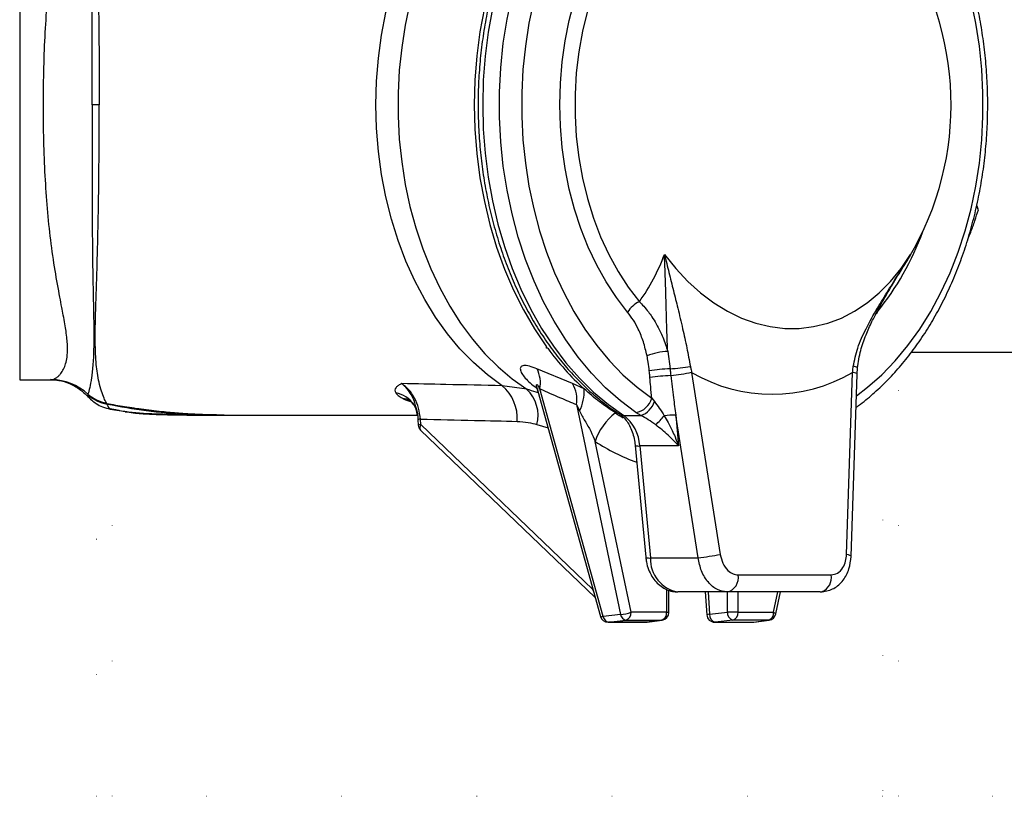
# Model space of a CAD drawing. Units: millimetres. Extents: x 500 to 20500, y 500 to 14350.
# Drawn here: x 5435 to 5667, y 4763 to 4946 of the extents above; entities that cross this region are included whole.
import ezdxf

# ---------------------------------------------------------------- set-up
doc = ezdxf.new("R2010")
doc.units = ezdxf.units.MM
doc.header["$LTSCALE"] = 50
doc.linetypes.add('SLD-Solid', pattern=[0])
doc.linetypes.add('SLD-Stitch', pattern=[0.635, 0, -0.635])

msp = doc.modelspace()

# ---------------------------------------------------------------- linework, layer by layer
at = {"color": 8, "linetype": 'SLD-Solid', "lineweight": 25}
for p, q in [((5434.68, 4990.55), (5434.68, 4860.92)), ((5644.48, 4890.47), (5643.54, 4888.9)), ((5636.62, 4876.87), (5636.35, 4876.49)), ((5442.12, 4860.94), (5441.9, 4860.95)), ((5525.52, 4856.21), (5526.94, 4855.72)), ((5473.23, 4852.63), (5474.16, 4852.61)), ((5528.32, 4852.59), (5528.26, 4852.87)), ((5556.51, 4850.38), (5559.11, 4849.6)), ((5569.54, 4812.07), (5569.6, 4811.55)), ((5569.6, 4811.55), (5569.68, 4811.57)), ((5569.6, 4811.55), (5569.84, 4811.02)), ((5587.04, 4811.49), (5587.04, 4806.14)), ((5596.8, 4810.92), (5597.16, 4805.66)), ((5601.34, 4806.14), (5601.34, 4810.92)), ((5603.84, 4810.92), (5603.84, 4806.14)), ((5612.23, 4806.14), (5613.23, 4810.92)), ((5587.04, 4806.14), (5587.58, 4806.14)), ((5573.25, 4803.81), (5573.36, 4803.82)), ((5582.22, 4803.81), (5582.33, 4803.82)), ((5582.47, 4803.83), (5582.33, 4803.82)), ((5585.84, 4804.29), (5585.98, 4804.3)), ((5598.35, 4803.81), (5598.46, 4803.82)), ((5607.32, 4803.81), (5607.43, 4803.82)), ((5607.43, 4803.82), (5607.56, 4803.82)), ((5611.16, 4804.3), (5611.03, 4804.29))]:
    msp.add_line(p, q, dxfattribs=at)
at = {"color": 7, "linetype": 'SLD-Solid', "lineweight": 25}
for p, q in [((5453.41, 4925.74), (5451.76, 4925.74)), ((5660.46, 4901), (5660.06, 4902.01)), ((5660.46, 4901), (5660.01, 4901.79)), ((5558.75, 4868.33), (5558.75, 4868.72)), ((5559.04, 4868.33), (5558.75, 4868.33)), ((5587.29, 4867.61), (5587.84, 4863.5)), ((5644.7, 4867.4), (5716.16, 4867.4)), ((5564.89, 4860.01), (5556.51, 4863.49)), ((5592.92, 4862.67), (5599.67, 4819.76)), ((5629.4, 4819.76), (5630.84, 4862.67)), ((5631.93, 4862.23), (5632.01, 4863.71)), ((5434.68, 4860.92), (5441.9, 4860.92)), ((5630.5, 4819.31), (5631.93, 4862.23)), ((5554.08, 4858.67), (5548.32, 4859.53)), ((5556.7, 4858.27), (5571.46, 4805.16)), ((5572.11, 4805.13), (5557.2, 4858.78)), ((5567.62, 4858.75), (5564.89, 4860.01)), ((5450.72, 4857.42), (5450.71, 4857.38)), ((5450.76, 4857.52), (5450.72, 4857.42)), ((5583.54, 4856.57), (5584.15, 4855.79)), ((5456, 4854.03), (5459.7, 4853.45)), ((5459.52, 4853.4), (5459.97, 4853.34)), ((5528.26, 4852.87), (5528, 4854.35)), ((5565.8, 4855.08), (5566.54, 4853.57)), ((5565.8, 4855.08), (5576.21, 4805.61)), ((5474.06, 4852.62), (5480.21, 4852.59)), ((5480.2, 4852.59), (5482.83, 4852.59)), ((5482.83, 4852.59), (5528.32, 4852.59)), ((5528.46, 4851.52), (5528.54, 4850.24)), ((5529.13, 4850.36), (5529.05, 4851.64)), ((5576.94, 4852.51), (5580.96, 4852.51)), ((5594.47, 4818.94), (5589.18, 4852.6)), ((5589.18, 4852.6), (5589.87, 4845.33)), ((5529.11, 4849.02), (5570.24, 4809.58)), ((5569.6, 4811.55), (5529.13, 4850.36)), ((5578.66, 4806.14), (5570.19, 4846.36)), ((5579.61, 4845.47), (5582.13, 4819.09)), ((5589.87, 4845.33), (5580.7, 4845.33)), ((5580.7, 4845.33), (5583.22, 4818.94)), ((5583.22, 4818.94), (5594.47, 4818.94)), ((5603.86, 4814.95), (5625.81, 4814.95)), ((5587.58, 4806.14), (5587.58, 4811.32)), ((5601.25, 4810.92), (5589.71, 4810.92)), ((5596.14, 4810.92), (5596.5, 4805.54)), ((5623.2, 4810.92), (5601.25, 4810.92)), ((5612.73, 4805.75), (5613.82, 4810.92)), ((5623.2, 4810.92), (5623.7, 4810.99)), ((5576.21, 4805.61), (5572.11, 4805.13)), ((5587.04, 4806.14), (5578.66, 4806.14)), ((5597.16, 4805.66), (5601.34, 4806.14)), ((5603.84, 4806.14), (5601.34, 4806.14)), ((5603.84, 4806.14), (5612.23, 4806.14)), ((5573.25, 4803.81), (5582.22, 4803.81)), ((5573.36, 4803.82), (5577.46, 4804.29)), ((5582.33, 4803.82), (5573.36, 4803.82)), ((5577.46, 4804.29), (5585.84, 4804.29)), ((5585.84, 4804.29), (5582.33, 4803.82)), ((5582.47, 4803.83), (5585.98, 4804.3)), ((5598.35, 4803.81), (5607.32, 4803.81)), ((5602.65, 4804.29), (5598.46, 4803.82)), ((5598.46, 4803.82), (5607.43, 4803.82)), ((5611.03, 4804.29), (5602.65, 4804.29)), ((5607.43, 4803.82), (5611.03, 4804.29)), ((5607.56, 4803.82), (5611.16, 4804.3))]:
    msp.add_line(p, q, dxfattribs=at)
at = {"color": 7, "linetype": 'SLD-Stitch', "lineweight": 18}
for p, q in [((5641.65, 4762.77), (5641.65, 4863.66)), ((5637.95, 4859.77), (5637.95, 4762.77)), ((5452.77, 4855.27), (5452.77, 4762.77)), ((5456.47, 4762.77), (5456.47, 4853.96)), ((5452.77, 4762.77), (5284.64, 4762.77)), ((5637.95, 4762.77), (5456.47, 4762.77)), ((5823.14, 4762.77), (5641.65, 4762.77))]:
    msp.add_line(p, q, dxfattribs=at)
at = {"color": 7, "linetype": 'SLD-Solid', "lineweight": 25, "flags": 128}
for points in [[(5576.94, 4998.96), (5573.31, 4996.39), (5569.82, 4993.45), (5566.49, 4990.17), (5563.33, 4986.56), (5560.36, 4982.64), (5557.6, 4978.43), (5555.05, 4973.96), (5552.74, 4969.24), (5550.67, 4964.3), (5548.85, 4959.16), (5547.3, 4953.85), (5546.02, 4948.4), (5545.02, 4942.84), (5544.3, 4937.19), (5543.86, 4931.48), (5543.72, 4925.74), (5543.86, 4920), (5544.3, 4914.29), (5545.02, 4908.63), (5546.02, 4903.07), (5547.3, 4897.62), (5548.85, 4892.31), (5550.67, 4887.17), (5552.74, 4882.23), (5555.05, 4877.51), (5557.6, 4873.04), (5560.36, 4868.83), (5563.33, 4864.91), (5566.49, 4861.3), (5569.82, 4858.02), (5573.31, 4855.09), (5576.94, 4852.51)], [(5579.78, 4853.23), (5576.15, 4855.96), (5572.66, 4859.04), (5569.34, 4862.48), (5566.2, 4866.25), (5563.27, 4870.32), (5560.55, 4874.69), (5558.05, 4879.32), (5555.81, 4884.19), (5553.81, 4889.28), (5552.09, 4894.56), (5550.63, 4900.01), (5549.46, 4905.58), (5548.57, 4911.27), (5547.98, 4917.02), (5547.68, 4922.83), (5547.68, 4928.65), (5547.98, 4934.45), (5548.57, 4940.21), (5549.46, 4945.89), (5550.63, 4951.47), (5552.09, 4956.91), (5553.81, 4962.19), (5555.81, 4967.28), (5558.05, 4972.15), (5560.55, 4976.79), (5563.27, 4981.15), (5566.2, 4985.23), (5569.34, 4988.99), (5572.66, 4992.43), (5576.15, 4995.51), (5579.78, 4998.24)], [(5583.54, 4994.9), (5580.07, 4992.31), (5576.75, 4989.36), (5573.58, 4986.08), (5570.59, 4982.49), (5567.79, 4978.6), (5565.19, 4974.44), (5562.81, 4970.02), (5560.67, 4965.37), (5558.77, 4960.51), (5557.12, 4955.48), (5555.73, 4950.28), (5554.61, 4944.96), (5553.77, 4939.54), (5553.2, 4934.05), (5552.92, 4928.51), (5552.92, 4922.96), (5553.2, 4917.42), (5553.77, 4911.93), (5554.61, 4906.51), (5555.73, 4901.19), (5557.12, 4896), (5558.77, 4890.96), (5560.67, 4886.1), (5562.81, 4881.45), (5565.19, 4877.03), (5567.79, 4872.87), (5570.59, 4868.98), (5573.58, 4865.39), (5576.75, 4862.11), (5580.07, 4859.17), (5583.54, 4856.57)], [(5554.08, 4992.8), (5550.66, 4990.35), (5547.38, 4987.54), (5544.25, 4984.41), (5541.3, 4980.96), (5538.53, 4977.21), (5535.96, 4973.18), (5533.6, 4968.9), (5531.48, 4964.39), (5529.6, 4959.67), (5527.96, 4954.76), (5526.59, 4949.7), (5525.48, 4944.51), (5524.64, 4939.22), (5524.08, 4933.85), (5523.8, 4928.45), (5523.8, 4923.03), (5524.08, 4917.62), (5524.64, 4912.25), (5525.48, 4906.96), (5526.59, 4901.77), (5527.96, 4896.71), (5529.6, 4891.81), (5531.48, 4887.08), (5533.6, 4882.57), (5535.96, 4878.29), (5538.53, 4874.26), (5541.3, 4870.52), (5544.25, 4867.06), (5547.38, 4863.93), (5550.66, 4861.13), (5554.08, 4858.67)], [(5548.32, 4859.53), (5544.85, 4862.06), (5541.53, 4864.96), (5538.37, 4868.2), (5535.4, 4871.77), (5532.62, 4875.64), (5530.06, 4879.8), (5527.72, 4884.22), (5525.63, 4888.88), (5523.8, 4893.75), (5522.22, 4898.8), (5520.92, 4904), (5519.91, 4909.32), (5519.18, 4914.74), (5518.73, 4920.22), (5518.59, 4925.74), (5518.73, 4931.25), (5519.18, 4936.73), (5519.91, 4942.15), (5520.92, 4947.47), (5522.22, 4952.68), (5523.8, 4957.73), (5525.63, 4962.59), (5527.72, 4967.25), (5530.06, 4971.67), (5532.62, 4975.83), (5535.4, 4979.7), (5538.37, 4983.27), (5541.53, 4986.51), (5544.85, 4989.41), (5548.32, 4991.94)], [(5558.75, 4982.75), (5555.94, 4978.57), (5553.34, 4974.12), (5550.98, 4969.4), (5548.86, 4964.46), (5547.01, 4959.32), (5545.42, 4953.99), (5544.11, 4948.52), (5543.08, 4942.93), (5542.35, 4937.25), (5541.9, 4931.51), (5541.75, 4925.74), (5541.9, 4919.96), (5542.35, 4914.22), (5543.08, 4908.54), (5544.11, 4902.95), (5545.42, 4897.48), (5547.01, 4892.16), (5548.86, 4887.01), (5550.98, 4882.07), (5553.34, 4877.36), (5555.94, 4872.9), (5558.75, 4868.72)], [(5577.84, 4876.87), (5575.21, 4880.29), (5572.78, 4883.99), (5570.57, 4887.95), (5568.58, 4892.15), (5566.83, 4896.55), (5565.34, 4901.13), (5564.1, 4905.87), (5563.13, 4910.73), (5562.43, 4915.68), (5562.01, 4920.69), (5561.87, 4925.74), (5562.01, 4930.78), (5562.43, 4935.8), (5563.13, 4940.75), (5564.1, 4945.61), (5565.34, 4950.34), (5566.83, 4954.92), (5568.58, 4959.33), (5570.57, 4963.52), (5572.78, 4967.48), (5575.21, 4971.18), (5577.84, 4974.6)], [(5580.62, 4972.16), (5578.01, 4968.75), (5575.61, 4965.04), (5573.43, 4961.07), (5571.49, 4956.86), (5569.8, 4952.44), (5568.38, 4947.84), (5567.23, 4943.08), (5566.36, 4938.21), (5565.77, 4933.26), (5565.48, 4928.25), (5565.48, 4923.22), (5565.77, 4918.22), (5566.36, 4913.26), (5567.23, 4908.39), (5568.38, 4903.63), (5569.8, 4899.03), (5571.49, 4894.61), (5573.43, 4890.4), (5575.61, 4886.43), (5578.01, 4882.72), (5580.62, 4879.31)], [(5586.52, 4890.47), (5589.18, 4887.13), (5592.02, 4884.11), (5595, 4881.41), (5598.12, 4879.06), (5601.35, 4877.07), (5604.67, 4875.47), (5608.04, 4874.25), (5611.45, 4873.44), (5614.88, 4873.03), (5618.29, 4873.03), (5621.66, 4873.44), (5624.97, 4874.25), (5628.19, 4875.47), (5631.31, 4877.07), (5634.29, 4879.06), (5637.12, 4881.41), (5639.77, 4884.11), (5642.24, 4887.13), (5644.48, 4890.47)], [(5482.32, 4852.6), (5482.33, 4852.6), (5482.33, 4852.6), (5482.33, 4852.6), (5482.33, 4852.6), (5482.33, 4852.6), (5482.33, 4852.6), (5482.3, 4852.6), (5482.28, 4852.6), (5481.92, 4852.59), (5478.16, 4852.63), (5473.83, 4852.72)]]:
    msp.add_lwpolyline(points, dxfattribs=at)
at = {"color": 8, "linetype": 'SLD-Solid', "lineweight": 25, "flags": 128}
for points in [[(5631.76, 4857.16), (5634.38, 4859.17), (5637.71, 4862.11), (5640.88, 4865.39), (5643.87, 4868.98), (5646.67, 4872.87), (5649.26, 4877.03), (5651.64, 4881.45), (5653.79, 4886.1), (5655.69, 4890.96), (5657.34, 4896), (5658.72, 4901.19), (5659.84, 4906.51), (5660.69, 4911.93), (5661.25, 4917.42), (5661.53, 4922.96), (5661.53, 4928.51), (5661.25, 4934.05), (5660.69, 4939.54), (5659.84, 4944.96), (5658.72, 4950.28), (5657.34, 4955.48), (5655.69, 4960.51), (5653.79, 4965.37), (5651.64, 4970.02), (5649.26, 4974.44), (5646.67, 4978.6), (5643.87, 4982.49), (5640.88, 4986.08), (5637.71, 4989.36), (5634.38, 4992.31), (5631.76, 4994.31)], [(5644.48, 4890.47), (5643.59, 4888.93), (5642.77, 4887.59)], [(5631.93, 4862.23), (5631.93, 4862.26), (5631.83, 4862.37), (5631.61, 4862.47), (5631.28, 4862.58), (5630.84, 4862.67)], [(5556.7, 4858.26), (5556.63, 4858.53), (5556.52, 4858.98), (5556.43, 4859.5), (5556.43, 4859.7), (5556.45, 4859.75), (5556.47, 4859.78), (5556.5, 4859.78), (5556.53, 4859.77), (5556.61, 4859.71), (5556.7, 4859.59), (5556.82, 4859.42), (5557.2, 4858.78), (5557.2, 4858.78)], [(5524.8, 4856.56), (5525.79, 4856.41), (5526.63, 4856.07)], [(5525.52, 4856.21), (5526.4, 4856.11), (5526.69, 4856.02)], [(5630.5, 4819.31), (5630.5, 4819.32), (5630.42, 4819.43), (5630.21, 4819.55), (5629.87, 4819.66), (5629.4, 4819.76)], [(5571.46, 4805.16), (5571.47, 4805.16), (5571.53, 4805.12), (5571.66, 4805.1), (5571.86, 4805.11), (5572.11, 4805.13)], [(5612.23, 4806.14), (5612.43, 4806.04), (5612.59, 4805.95), (5612.69, 4805.86), (5612.73, 4805.78), (5612.73, 4805.75)]]:
    msp.add_lwpolyline(points, dxfattribs=at)
at = {"color": 7, "linetype": 'SLD-Solid', "lineweight": 25}
for centre, radius, start, end in [((5583.66, 4925.74), 70.37, 327.2033, 32.5186), ((5543.21, 4906.24), 46.09, 324.2523, 339.9888), ((5583.33, 4873.43), 6.48, 114.7252, 147.9219), ((5611.38, 4906.56), 64.81, 216.1469, 227.53), ((5588.13, 4851.35), 16.27, 92.9609, 110.535), ((5549.88, 4860.12), 7.44, 349.6132, 26.9162), ((5588.72, 4829.31), 34.21, 91.4844, 99.6973), ((5584.99, 4907.24), 43.83, 273.7213, 280.0571), ((5575.56, 4956.07), 94.99, 277.538, 280.5344), ((5611.88, 4894.96), 37.45, 239.5836, 300.4164), ((5442.06, 4848.16), 12.78, 47.1292, 89.7395), ((5588.86, 4826.24), 35.66, 91.3466, 99.2853), ((5541.8, 4851.85), 10.07, 355.8534, 49.7068), ((5548.32, 4852.48), 8.45, 345.5769, 47.0506), ((5558.6, 4856.3), 7.3, 350.3653, 30.578), ((5557.05, 4858.23), 10.58, 333.821, 2.8038), ((5456.7, 4864.11), 9.02, 228.3299, 260.8777), ((5456.77, 4864.26), 9.13, 228.4814, 260.2318), ((5456.75, 4864.48), 9.18, 229.2464, 259.7332), ((5579.06, 4857.84), 4.66, 278.9542, 344.1573), ((5579.43, 4857.18), 4.92, 288.1132, 343.5069), ((5474.12, 4853.04), 0.43, 261.0545, 275.0951), ((5583.31, 4842.16), 13.77, 127.3188, 162.2545), ((5601.38, 4894.61), 49.19, 237.5172, 240.058), ((5571.16, 4844.9), 9.55, 2.5459, 52.7423), ((5565.5, 4870.32), 27.57, 313.4466, 319.5836), ((5589.51, 4822.95), 29.65, 90.6473, 95.8459), ((5530.39, 4850.36), 1.85, 183.54, 226.2011), ((5591.05, 4818.65), 7.84, 177.8293, 260.1091), ((5582.73, 4910.59), 92.39, 277.3005, 280.5679), ((5600.52, 4814.25), 3.41, 282.3773, 11.7429), ((5573.25, 4805.66), 1.85, 195.5361, 270), ((5573.65, 4805.34), 1.55, 187.4932, 259.4541), ((5575.81, 4813.44), 7.84, 272.9618, 291.328), ((5577.75, 4805.81), 1.55, 187.5198, 259.4478), ((5576.95, 4805.93), 1.72, 287.2972, 6.823), ((5585.33, 4805.93), 1.72, 287.2778, 6.8424), ((5585.73, 4806.14), 1.85, 277.7217, 0), ((5598.35, 4805.66), 1.85, 183.8488, 270), ((5598.92, 4805.52), 1.77, 175.5399, 254.9835), ((5603.11, 4806), 1.77, 175.5502, 254.9733), ((5602.14, 4805.93), 1.72, 287.2732, 6.8277), ((5610.52, 4805.93), 1.72, 287.2972, 6.823), ((5610.92, 4806.14), 1.85, 277.54, 348.1132), ((5582.22, 4805.66), 1.85, 270, 277.7217), ((5607.32, 4805.66), 1.85, 270, 277.54)]:
    msp.add_arc(centre, radius, start, end, dxfattribs=at)
at = {"color": 8, "linetype": 'SLD-Solid', "lineweight": 25}
for centre, radius, start, end in [((5586.12, 4918), 65.12, 320.8358, 340.1074), ((5631.02, 4862.59), 1.5, 48.6025, 90.8343), ((5522.11, 4851.49), 6.44, 34.1372, 79.7552), ((5474.15, 4853.14), 0.529, 232.2559, 259.8191), ((5528.97, 4850.51), 1.13, 86.3055, 116.8959), ((5576.88, 4854.07), 1.56, 236.4256, 272.2269), ((5529.09, 4849.08), 1.28, 88.138, 115.0634), ((5530.04, 4849.68), 1.14, 143.0344, 215.3825), ((5597.64, 4889.24), 50.91, 237.3803, 249.7211), ((5580.39, 4847.21), 1.91, 245.743, 279.3288), ((5582.91, 4820.81), 1.9, 245.6456, 279.3747), ((5622.24, 4814.31), 3.62, 293.7163, 10.2018), ((5597.16, 4803.84), 1.82, 90.1032, 111.2708)]:
    msp.add_arc(centre, radius, start, end, dxfattribs=at)
at = {"color": 7, "linetype": 'SLD-Solid', "lineweight": 25}
for points, knots in [([(5576.02, 4998.7), (5575.39, 4998.28), (5573.59, 4997.08), (5570.71, 4994.85), (5567.45, 4991.93), (5564.33, 4988.7), (5561.38, 4985.19), (5558.61, 4981.42), (5556.03, 4977.39), (5553.65, 4973.14), (5551.47, 4968.67), (5549.52, 4964.01), (5547.8, 4959.18), (5546.32, 4954.21), (5545.07, 4949.11), (5544.08, 4943.9), (5543.33, 4938.62), (5542.84, 4933.28), (5542.61, 4927.91), (5542.64, 4922.52), (5542.92, 4917.15), (5543.46, 4911.82), (5544.25, 4906.55), (5545.3, 4901.36), (5546.59, 4896.28), (5548.12, 4891.33), (5549.89, 4886.53), (5551.89, 4881.9), (5554.1, 4877.47), (5556.53, 4873.25), (5559.16, 4869.26), (5561.98, 4865.53), (5564.98, 4862.06), (5568.14, 4858.88), (5571.46, 4856.01), (5574.11, 4854.03), (5575.65, 4853.01), (5576.02, 4852.77)], [0, 0, 0, 0, 0.015845, 0.045144, 0.074493, 0.103908, 0.133375, 0.162882, 0.192421, 0.221979, 0.251548, 0.281122, 0.310697, 0.340269, 0.369839, 0.399405, 0.428967, 0.458529, 0.488086, 0.517647, 0.547208, 0.576772, 0.606342, 0.635916, 0.665499, 0.695089, 0.72469, 0.754294, 0.783909, 0.813525, 0.843138, 0.872744, 0.902332, 0.931892, 0.961409, 0.99087, 1, 1, 1, 1]), ([(5455.11, 4996.03), (5454.92, 4995.65), (5454.49, 4994.83), (5453.92, 4993.24), (5453.4, 4991.34), (5453, 4989.23), (5452.71, 4986.97), (5452.53, 4984.48), (5452.46, 4981.75), (5452.47, 4978.83), (5452.54, 4975.74), (5452.65, 4972.11), (5452.79, 4967.92), (5452.95, 4962.96), (5453.09, 4957.67), (5453.21, 4951.85), (5453.3, 4945.74), (5453.37, 4939.24), (5453.41, 4932.56), (5453.41, 4928), (5453.41, 4925.74)], [0, 0, 0, 0, 0.0443915, 0.0963445, 0.1512468, 0.2018989, 0.2505231, 0.3006824, 0.3523163, 0.402443, 0.451353, 0.5003253, 0.5643654, 0.6239355, 0.6881142, 0.7492599, 0.8129681, 0.8747494, 0.9377091, 1, 1, 1, 1]), ([(5631.67, 4854.43), (5631.87, 4854.57), (5633.21, 4855.53), (5635.63, 4857.53), (5638.85, 4860.54), (5641.91, 4863.86), (5644.81, 4867.45), (5647.52, 4871.31), (5650.04, 4875.41), (5652.36, 4879.74), (5654.46, 4884.27), (5656.34, 4888.98), (5657.99, 4893.86), (5659.39, 4898.88), (5660.56, 4904.01), (5661.48, 4909.24), (5662.14, 4914.55), (5662.55, 4919.9), (5662.7, 4925.28), (5662.59, 4930.66), (5662.23, 4936.02), (5661.6, 4941.34), (5660.73, 4946.58), (5659.61, 4951.74), (5658.24, 4956.78), (5656.63, 4961.69), (5654.79, 4966.43), (5652.72, 4971), (5650.43, 4975.37), (5647.94, 4979.52), (5645.25, 4983.43), (5642.37, 4987.08), (5639.32, 4990.46), (5636.1, 4993.53), (5633.54, 4995.7), (5632.02, 4996.78), (5631.67, 4997.03)], [0, 0, 0, 0, 0.005135, 0.035697, 0.066307, 0.096983, 0.127709, 0.158474, 0.189264, 0.220074, 0.250895, 0.281718, 0.312539, 0.34336, 0.374176, 0.404987, 0.435797, 0.466604, 0.497412, 0.528219, 0.559029, 0.589842, 0.620662, 0.651487, 0.68232, 0.713163, 0.744014, 0.774872, 0.805735, 0.836602, 0.867464, 0.898314, 0.929143, 0.959938, 0.990683, 1, 1, 1, 1]), ([(5451.76, 4925.74), (5451.75, 4927.98), (5451.75, 4932.45), (5451.75, 4939.09), (5451.74, 4945.54), (5451.76, 4952.42), (5451.8, 4959.49), (5451.9, 4966.49), (5452.03, 4972.72), (5452.14, 4978.21), (5452.14, 4982.94), (5451.97, 4986.94), (5451.61, 4990.14), (5451.15, 4992.59), (5450.89, 4993.49), (5450.76, 4993.95)], [0, 0, 0, 0, 0.062442, 0.124843, 0.187929, 0.250729, 0.335016, 0.418355, 0.50115, 0.584098, 0.667341, 0.750441, 0.83362, 0.916762, 1, 1, 1, 1]), ([(5442.12, 4860.94), (5442.31, 4860.97), (5442.69, 4861.05), (5443.29, 4861.36), (5443.85, 4861.8), (5444.45, 4862.47), (5445.03, 4863.38), (5445.53, 4864.67), (5445.84, 4866.06), (5445.96, 4867.52), (5445.95, 4868.97), (5445.83, 4870.57), (5445.62, 4872.27), (5445.31, 4874.13), (5444.97, 4876.02), (5444.57, 4878.13), (5443.93, 4881.5), (5442.99, 4886.64), (5441.98, 4893.66), (5441.18, 4901.18), (5440.65, 4909.03), (5440.33, 4917.29), (5440.23, 4925.87), (5440.34, 4934.45), (5440.66, 4942.72), (5441.11, 4949.23), (5441.6, 4954.2), (5442.02, 4957.89), (5442.5, 4961.44), (5443.03, 4964.89), (5443.59, 4968.12), (5444.11, 4970.92), (5444.55, 4973.21), (5444.89, 4975.03), (5445.18, 4976.61), (5445.42, 4977.98), (5445.74, 4980.02), (5446.01, 4982.58), (5445.93, 4984.78), (5445.67, 4986.2), (5445.43, 4987.05), (5445.13, 4987.82), (5444.77, 4988.5), (5444.41, 4989.03), (5444.04, 4989.46), (5443.68, 4989.81), (5443.31, 4990.09), (5442.9, 4990.32), (5442.51, 4990.47), (5442.24, 4990.52), (5442.12, 4990.54)], [0, 0, 0, 0, 0.015688, 0.031309, 0.048265, 0.062487, 0.084054, 0.104595, 0.125129, 0.140741, 0.156429, 0.171685, 0.187882, 0.202687, 0.219302, 0.23313, 0.250504, 0.291787, 0.334678, 0.375747, 0.416131, 0.457746, 0.500623, 0.543554, 0.58523, 0.625683, 0.645731, 0.666496, 0.687986, 0.70806, 0.729627, 0.750316, 0.765165, 0.778825, 0.791295, 0.802578, 0.812674, 0.843871, 0.87489, 0.887048, 0.899688, 0.911967, 0.924246, 0.937503, 0.946678, 0.957067, 0.968674, 0.977607, 0.990479, 1, 1, 1, 1]), ([(5451.76, 4925.74), (5451.75, 4923.5), (5451.75, 4919.02), (5451.75, 4912.38), (5451.74, 4905.93), (5451.76, 4899.05), (5451.8, 4891.98), (5451.9, 4884.98), (5452.03, 4878.75), (5452.14, 4873.27), (5452.14, 4868.53), (5451.97, 4864.54), (5451.61, 4861.34), (5451.15, 4858.88), (5450.89, 4857.98), (5450.76, 4857.52)], [0, 0, 0, 0, 0.062442, 0.124843, 0.187928, 0.250729, 0.335016, 0.418355, 0.50115, 0.584098, 0.667341, 0.75044, 0.83362, 0.916763, 1, 1, 1, 1]), ([(5455.11, 4855.45), (5454.92, 4855.82), (5454.49, 4856.64), (5453.91, 4858.26), (5453.38, 4860.21), (5452.98, 4862.34), (5452.7, 4864.57), (5452.53, 4867.02), (5452.46, 4869.76), (5452.47, 4872.68), (5452.54, 4875.73), (5452.66, 4879.82), (5452.84, 4885.13), (5453.04, 4891.99), (5453.18, 4898.3), (5453.27, 4903.7), (5453.32, 4907.92), (5453.37, 4912.97), (5453.41, 4918.91), (5453.41, 4923.47), (5453.41, 4925.74)], [0, 0, 0, 0, 0.044393, 0.096348, 0.153877, 0.205843, 0.250528, 0.300698, 0.354239, 0.402457, 0.451365, 0.500338, 0.584707, 0.667049, 0.749211, 0.791937, 0.833735, 0.874746, 0.937708, 1, 1, 1, 1]), ([(5586.52, 4890.47), (5586.87, 4889.04), (5587.58, 4886.18), (5588.63, 4881.98), (5589.72, 4877.62), (5590.78, 4873.15), (5591.78, 4868.62), (5592.37, 4865.54), (5592.64, 4864.08)], [0, 0, 0, 0, 0.168558, 0.336617, 0.500595, 0.685541, 0.851586, 1, 1, 1, 1]), ([(5587.29, 4867.61), (5587.23, 4869.11), (5587.1, 4872.28), (5586.98, 4876.82), (5586.85, 4881.36), (5586.71, 4885.87), (5586.58, 4888.91), (5586.52, 4890.47)], [0, 0, 0, 0, 0.184801, 0.389532, 0.594435, 0.791934, 1, 1, 1, 1]), ([(5631, 4864.08), (5631.3, 4865.54), (5631.95, 4868.62), (5634.04, 4873.15), (5636.53, 4877.62), (5639.23, 4881.98), (5641.89, 4886.18), (5643.62, 4889.04), (5644.48, 4890.47)], [0, 0, 0, 0, 0.148412, 0.31446, 0.499397, 0.663383, 0.831437, 1, 1, 1, 1]), ([(5632.01, 4863.71), (5632.21, 4865.09), (5632.59, 4867.75), (5633.9, 4871.37), (5635.3, 4874.48), (5636.79, 4877.38), (5638.49, 4880.42), (5640.61, 4884.01), (5642.2, 4886.63), (5643.07, 4888.07)], [0, 0, 0, 0, 0.155379, 0.298227, 0.425852, 0.534592, 0.660612, 0.813724, 1, 1, 1, 1]), ([(5580.62, 4879.31), (5580.96, 4878.96), (5581.71, 4878.22), (5582.68, 4877.02), (5583.67, 4875.64), (5584.61, 4874.1), (5585.45, 4872.49), (5586.18, 4870.85), (5586.77, 4869.3), (5587.12, 4868.15), (5587.29, 4867.61)], [0, 0, 0, 0, 0.116576, 0.249658, 0.354887, 0.49777, 0.647937, 0.748899, 0.880318, 1, 1, 1, 1]), ([(5582.42, 4866.59), (5582.16, 4867.69), (5581.64, 4869.88), (5580.5, 4872.67), (5579.24, 4875.03), (5578.31, 4876.26), (5577.84, 4876.87)], [0, 0, 0, 0, 0.2810471, 0.5616327, 0.780028, 1, 1, 1, 1]), ([(5582.96, 4863.02), (5582.88, 4863.7), (5582.75, 4864.9), (5582.52, 4866.08), (5582.42, 4866.59)], [0, 0, 0, 0, 0.559877, 1, 1, 1, 1]), ([(5556.51, 4863.49), (5555.89, 4863.74), (5554.63, 4864.23), (5553.26, 4864.37), (5552.57, 4863.98), (5552.55, 4863.18), (5553.05, 4862.17), (5553.96, 4861.05), (5555.18, 4859.89), (5556.23, 4859.12), (5556.75, 4858.74)], [0, 0, 0, 0, 0.1256846, 0.2508632, 0.3761688, 0.5013248, 0.6263664, 0.7516349, 0.8754395, 1, 1, 1, 1]), ([(5583.1, 4861.44), (5583.08, 4861.73), (5583.03, 4862.26), (5582.98, 4862.79), (5582.96, 4863.02)], [0, 0, 0, 0, 0.5600542, 1, 1, 1, 1]), ([(5587.84, 4863.5), (5587.87, 4863.2), (5587.93, 4862.66), (5587.99, 4862.13), (5588.02, 4861.89)], [0, 0, 0, 0, 0.560039, 1, 1, 1, 1]), ([(5592.64, 4864.08), (5592.69, 4863.82), (5592.78, 4863.35), (5592.88, 4862.88), (5592.92, 4862.67)], [0, 0, 0, 0, 0.5599481, 1, 1, 1, 1]), ([(5630.84, 4862.67), (5630.87, 4862.94), (5630.91, 4863.41), (5630.97, 4863.88), (5631, 4864.08)], [0, 0, 0, 0, 0.5599108, 1, 1, 1, 1]), ([(5442.01, 4860.93), (5442.65, 4860.9), (5444.15, 4860.84), (5446.48, 4860.09), (5448.87, 4858.8), (5450.16, 4857.51), (5450.81, 4856.86)], [0, 0, 0, 0, 0.193936, 0.455486, 0.725988, 1, 1, 1, 1]), ([(5583.54, 4856.57), (5583.46, 4857.48), (5583.31, 4859.1), (5583.17, 4860.72), (5583.1, 4861.44)], [0, 0, 0, 0, 0.5605698, 1, 1, 1, 1]), ([(5588.02, 4861.89), (5588.23, 4860.16), (5588.61, 4857.06), (5589, 4853.96), (5589.18, 4852.6)], [0, 0, 0, 0, 0.559303, 1, 1, 1, 1]), ([(5524.68, 4860.01), (5524.4, 4859.87), (5523.84, 4859.6), (5523.25, 4859.1), (5522.97, 4858.51), (5523.16, 4858.05), (5523.25, 4857.83)], [0, 0, 0, 0, 0.251257, 0.502234, 0.759512, 1, 1, 1, 1]), ([(5548.32, 4859.53), (5543.9, 4859.62), (5536.02, 4859.78), (5528.14, 4859.94), (5524.68, 4860.01)], [0, 0, 0, 0, 0.56089, 1, 1, 1, 1]), ([(5529.05, 4851.64), (5528.93, 4852.51), (5528.7, 4854.24), (5527.72, 4856.63), (5526.38, 4858.68), (5525.25, 4859.57), (5524.68, 4860.01)], [0, 0, 0, 0, 0.25028, 0.50053, 0.750551, 1, 1, 1, 1]), ([(5556.56, 4858.84), (5556.55, 4858.83), (5556.53, 4858.79), (5556.62, 4858.52), (5556.7, 4858.27)], [0, 0, 0, 0, 0.084769, 1, 1, 1, 1]), ([(5557.2, 4858.78), (5558.8, 4858.07), (5561.67, 4856.81), (5564.54, 4855.61), (5565.8, 4855.08)], [0, 0, 0, 0, 0.55999, 1, 1, 1, 1]), ([(5574.96, 4853.12), (5573.7, 4853.96), (5571.18, 4855.64), (5568.8, 4857.72), (5567.62, 4858.75)], [0, 0, 0, 0, 0.500009, 1, 1, 1, 1]), ([(5450.67, 4857.02), (5451.3, 4856.42), (5452.3, 4855.46), (5454.23, 4854.45), (5455.4, 4854.16), (5456.01, 4854)], [0, 0, 0, 0, 0.4501184, 0.7134783, 1, 1, 1, 1]), ([(5523.25, 4857.83), (5523.41, 4857.62), (5523.73, 4857.2), (5524.44, 4856.77), (5524.8, 4856.56)], [0, 0, 0, 0, 0.501516, 1, 1, 1, 1]), ([(5524.8, 4856.56), (5524.93, 4856.49), (5525.15, 4856.37), (5525.41, 4856.26), (5525.52, 4856.21)], [0, 0, 0, 0, 0.560149, 1, 1, 1, 1]), ([(5526.62, 4856.07), (5526.61, 4856.07), (5526.6, 4856.07), (5526.8, 4855.91), (5527.12, 4855.52), (5527.33, 4855.26)], [0, 0, 0, 0, 0.1618524, 0.4535076, 1, 1, 1, 1]), ([(5584.15, 4855.79), (5584.54, 4855.29), (5585.37, 4854.26), (5586.11, 4853.07), (5586.49, 4852.45)], [0, 0, 0, 0, 0.4787118, 1, 1, 1, 1]), ([(5455.22, 4855.26), (5455.2, 4855.3), (5455.16, 4855.36), (5455.13, 4855.42), (5455.11, 4855.45)], [0, 0, 0, 0, 0.5602199, 1, 1, 1, 1]), ([(5482.32, 4852.6), (5480.57, 4852.63), (5477.31, 4852.7), (5472.77, 4852.97), (5468.37, 4853.35), (5463.98, 4853.85), (5459.49, 4854.49), (5456.61, 4855.01), (5455.22, 4855.26)], [0, 0, 0, 0, 0.192362, 0.359066, 0.500147, 0.678327, 0.844934, 1, 1, 1, 1]), ([(5455.27, 4855.21), (5455.26, 4855.22), (5455.24, 4855.24), (5455.23, 4855.25), (5455.22, 4855.26)], [0, 0, 0, 0, 0.560316, 1, 1, 1, 1]), ([(5455.27, 4855.21), (5458.34, 4854.64), (5464.48, 4853.51), (5470.71, 4852.98), (5473.83, 4852.72)], [0, 0, 0, 0, 0.499305, 1, 1, 1, 1]), ([(5458.28, 4853.61), (5458.15, 4853.64), (5457.87, 4853.7), (5457.43, 4853.78), (5457.01, 4853.86), (5456.58, 4853.94), (5456.32, 4853.98), (5456.14, 4854.01)], [0, 0, 0, 0, 0.2488601, 0.4984359, 0.6242448, 0.7502045, 1, 1, 1, 1]), ([(5473.83, 4852.72), (5472.34, 4852.73), (5469.36, 4852.74), (5465.25, 4852.86), (5461.45, 4853.09), (5459.34, 4853.44), (5458.28, 4853.61)], [0, 0, 0, 0, 0.246165, 0.494283, 0.745694, 1, 1, 1, 1]), ([(5459.97, 4853.34), (5460.62, 4853.25), (5461.84, 4853.08), (5463.64, 4852.94), (5465.41, 4852.82), (5467.56, 4852.73), (5470.47, 4852.65), (5472.78, 4852.63), (5474.06, 4852.62)], [0, 0, 0, 0, 0.154036, 0.292619, 0.402384, 0.554496, 0.753408, 1, 1, 1, 1]), ([(5527.34, 4855.26), (5527.6, 4854.82), (5528.07, 4854.04), (5528.25, 4853.14), (5528.33, 4852.75)], [0, 0, 0, 0, 0.564176, 1, 1, 1, 1]), ([(5528.01, 4854.36), (5528.02, 4854.32), (5528.35, 4853.45), (5528.42, 4852.47), (5528.48, 4851.54)], [0, 0, 0, 0, 0.056069, 1, 1, 1, 1]), ([(5566.54, 4853.57), (5566.95, 4852.77), (5567.8, 4851.13), (5569.24, 4848.85), (5569.88, 4847.18), (5570.19, 4846.36)], [0, 0, 0, 0, 0.322417, 0.6667706, 1, 1, 1, 1]), ([(5474.16, 4852.61), (5475.56, 4852.6), (5477.57, 4852.59), (5479.56, 4852.59), (5480.16, 4852.59)], [0, 0, 0, 0, 0.699011, 1, 1, 1, 1]), ([(5482.39, 4852.6), (5482.38, 4852.6), (5482.36, 4852.6), (5482.33, 4852.6), (5482.32, 4852.6)], [0, 0, 0, 0, 0.559974, 1, 1, 1, 1]), ([(5482.83, 4852.59), (5482.75, 4852.59), (5482.6, 4852.59), (5482.46, 4852.59), (5482.39, 4852.6)], [0, 0, 0, 0, 0.559869, 1, 1, 1, 1]), ([(5529.05, 4851.64), (5533.3, 4851.54), (5540.9, 4851.37), (5548.5, 4851.2), (5551.85, 4851.12)], [0, 0, 0, 0, 0.559155, 1, 1, 1, 1]), ([(5551.85, 4851.12), (5552.72, 4851.07), (5554.29, 4850.97), (5555.83, 4850.56), (5556.51, 4850.38)], [0, 0, 0, 0, 0.559852, 1, 1, 1, 1]), ([(5576.02, 4852.77), (5576.15, 4852.67), (5576.58, 4852.38), (5577.3, 4851.66), (5578.12, 4850.5), (5578.8, 4849.08), (5579.3, 4847.5), (5579.53, 4846.26), (5579.6, 4845.59), (5579.61, 4845.47)], [0, 0, 0, 0, 0.085086, 0.268536, 0.446733, 0.6227, 0.798472, 0.965605, 1, 1, 1, 1]), ([(5580.96, 4852.51), (5580.73, 4852.64), (5580.31, 4852.88), (5579.95, 4853.13), (5579.78, 4853.23)], [0, 0, 0, 0, 0.5600136, 1, 1, 1, 1]), ([(5584.46, 4850.3), (5583.88, 4850.72), (5582.71, 4851.54), (5581.54, 4852.19), (5580.96, 4852.51)], [0, 0, 0, 0, 0.498916, 1, 1, 1, 1]), ([(5586.49, 4852.45), (5586.79, 4851.93), (5587.45, 4850.79), (5588.29, 4849.12), (5589.13, 4847.27), (5589.59, 4846.05), (5589.87, 4845.33)], [0, 0, 0, 0, 0.227905, 0.499523, 0.706103, 1, 1, 1, 1]), ([(5589.87, 4845.33), (5589.08, 4846.2), (5587.49, 4847.94), (5585.47, 4849.52), (5584.46, 4850.3)], [0, 0, 0, 0, 0.501254, 1, 1, 1, 1]), ([(5582.13, 4819.09), (5582.17, 4818.73), (5582.29, 4817.75), (5582.74, 4816.21), (5583.51, 4814.61), (5584.52, 4813.27), (5585.68, 4812.22), (5586.98, 4811.46), (5588.34, 4811), (5589.27, 4810.95), (5589.71, 4810.92)], [0, 0, 0, 0, 0.084377, 0.22973, 0.37741, 0.510667, 0.640144, 0.765854, 0.888981, 1, 1, 1, 1]), ([(5601.25, 4810.92), (5600.48, 4811.03), (5598.91, 4811.26), (5596.77, 4813.07), (5595.13, 4815.73), (5594.68, 4817.89), (5594.47, 4818.94)], [0, 0, 0, 0, 0.244245, 0.499785, 0.758109, 1, 1, 1, 1]), ([(5599.67, 4819.76), (5599.84, 4819.05), (5600.19, 4817.59), (5601.34, 4816.02), (5602.63, 4815.1), (5603.46, 4815), (5603.86, 4814.95)], [0, 0, 0, 0, 0.272375, 0.562591, 0.788489, 1, 1, 1, 1]), ([(5623.7, 4810.99), (5624.64, 4811.16), (5626.49, 4811.51), (5628.69, 4813.54), (5630.14, 4816.24), (5630.38, 4818.3), (5630.5, 4819.31)], [0, 0, 0, 0, 0.262471, 0.518211, 0.764368, 1, 1, 1, 1]), ([(5625.81, 4814.95), (5626.31, 4815.03), (5627.36, 4815.2), (5628.53, 4816.47), (5629.24, 4818.07), (5629.35, 4819.21), (5629.4, 4819.76)], [0, 0, 0, 0, 0.271471, 0.561437, 0.787757, 1, 1, 1, 1])]:
    msp.add_open_spline(points, degree=3, knots=knots, dxfattribs=at)
at = {"color": 8, "linetype": 'SLD-Solid', "lineweight": 25}
for points, knots in [([(5657.97, 4893.97), (5658.2, 4894.55), (5658.78, 4895.98), (5659.62, 4898.33), (5660.19, 4900.13), (5660.46, 4901)], [0, 0, 0, 0, 0.259963, 0.641169, 1, 1, 1, 1]), ([(5528, 4854.35), (5527.98, 4854.5), (5527.79, 4855.61), (5527.07, 4857.18), (5525.93, 4858.94), (5525.11, 4859.64), (5524.68, 4860.01)], [0, 0, 0, 0, 0.057684, 0.457768, 0.713196, 1, 1, 1, 1]), ([(5556.81, 4857.87), (5556.64, 4857.92), (5555.73, 4858.19), (5554.82, 4858.46), (5554.08, 4858.67)], [0, 0, 0, 0, 0.192722, 1, 1, 1, 1]), ([(5450.71, 4857.38), (5450.69, 4857.19), (5450.66, 4856.96), (5450.67, 4857.04), (5450.67, 4857.05)], [0, 0, 0, 0, 0.86214, 1, 1, 1, 1]), ([(5456.01, 4854.09), (5455.93, 4854.1), (5455.74, 4854.15), (5455.45, 4854.81), (5455.27, 4855.21)], [0, 0, 0, 0, 0.392445, 1, 1, 1, 1]), ([(5480.16, 4852.59), (5480.26, 4852.59), (5480.71, 4852.59), (5481.34, 4852.59), (5481.95, 4852.59), (5482.23, 4852.59), (5482.35, 4852.59), (5482.38, 4852.59), (5482.39, 4852.6)], [0, 0, 0, 0, 0.121597, 0.559369, 0.805163, 0.91435, 0.956997, 1, 1, 1, 1])]:
    msp.add_open_spline(points, degree=3, knots=knots, dxfattribs=at)

doc.saveas('drawing.dxf')
